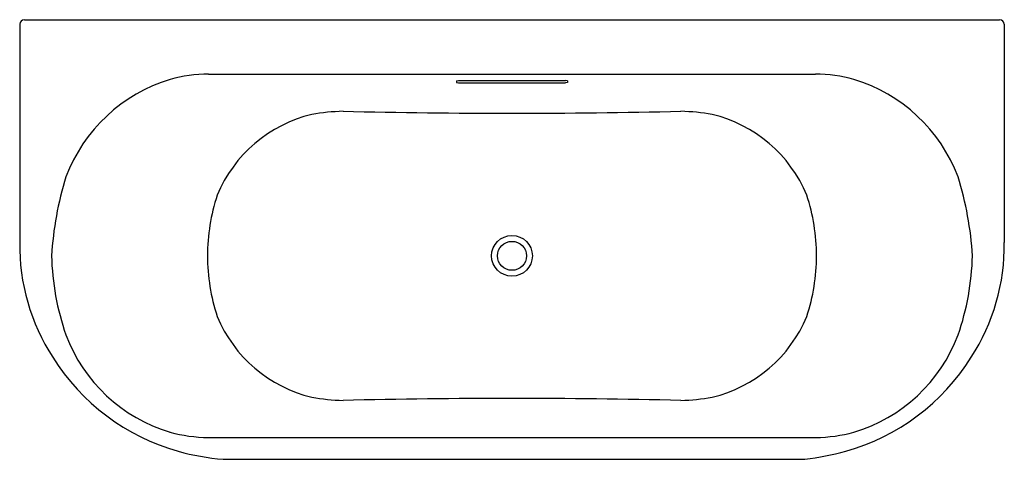
# Model space of a CAD drawing. Extents: x 5162.4 to 5229.2, y 201.9 to 231.8.
import ezdxf

# ---------------------------------------------------------------- set-up
doc = ezdxf.new("R2010")
doc.units = 0
doc.header["$LTSCALE"] = 0.64311
doc.layers.get('0').update_dxf_attribs({"color": 255, "linetype": 'CONTINUOUS'})
doc.layers.get('DEFPOINTS').update_dxf_attribs({"linetype": 'CONTINUOUS'})
doc.styles.get("Standard").update_dxf_attribs({"font": 'txt', "width": 0.8})

msp = doc.modelspace()

# ---------------------------------------------------------------- linework, layer by layer
for p, q in [((5162.397, 231.458), (5162.397, 216.642)), ((5162.712, 231.773), (5228.911, 231.773)), ((5229.227, 231.458), (5229.227, 216.642)), ((5175.214, 228.073), (5216.41, 228.073)), ((5192.052, 227.626), (5192.17, 227.648)), ((5192.052, 227.626), (5192.052, 227.513)), ((5192.052, 227.513), (5192.17, 227.492)), ((5192.17, 227.648), (5199.454, 227.648)), ((5192.17, 227.492), (5199.454, 227.492)), ((5199.572, 227.626), (5199.454, 227.648)), ((5199.572, 227.513), (5199.454, 227.492)), ((5199.572, 227.626), (5199.572, 227.513)), ((5175.195, 203.397), (5216.429, 203.397)), ((5176.203, 201.918), (5215.699, 201.918))]:
    msp.add_line(p, q)
for radius in [1.385, 0.984]:
    msp.add_circle((5195.811, 215.736), radius)
for centre, radius, start, end in [((5162.728, 231.442), 0.331, 92.71842, 177.20521), ((5228.895, 231.442), 0.331, 2.79479, 87.28158), ((5175.277, 217.798), 10.276, 90.34953, 105.08928), ((5216.347, 217.798), 10.276, 74.91072, 89.65047), ((5175.83, 217.184), 11.019, 107.03469, 159.15911), ((5215.794, 217.184), 11.019, 20.84089, 72.96531), ((5184.398, 216.283), 9.308, 103.48961, 157.48432), ((5184.718, 211.457), 14.098, 91.50499, 100.17928), ((5196.007, 741.258), 515.839, 268.70487, 269.97833), ((5195.617, 741.258), 515.839, 270.02167, 271.29513), ((5206.906, 211.457), 14.098, 79.82072, 88.49501), ((5207.226, 216.283), 9.308, 22.51568, 76.51039), ((5187.445, 214.349), 22.931, 162.86817, 176.5324), ((5204.179, 214.349), 22.931, 3.4676, 17.13183), ((5188.527, 215.689), 13.389, 161.90638, 179.79587), ((5203.097, 215.689), 13.389, 0.20413, 18.09362), ((5176.361, 216.438), 13.965, 179.16451, 212.90446), ((5215.263, 216.438), 13.965, 327.09554, 0.83549), ((5182.475, 216.211), 17.925, 181.5185, 199.02573), ((5188.527, 215.784), 13.389, 180.20413, 198.09362), ((5203.097, 215.784), 13.389, 341.90638, 359.79587), ((5209.149, 216.211), 17.925, 340.97427, 358.4815), ((5184.398, 215.19), 9.308, 202.51568, 256.51039), ((5207.226, 215.19), 9.308, 283.48961, 337.48432), ((5175.805, 214.261), 10.988, 200.7489, 253.03294), ((5215.819, 214.261), 10.988, 286.96706, 339.2511), ((5177.166, 216.693), 14.782, 212.03794, 254.26245), ((5214.457, 216.693), 14.782, 285.73755, 327.96206), ((5184.718, 220.015), 14.098, 259.82072, 268.49501), ((5196.007, -309.785), 515.839, 90.02167, 91.29513), ((5195.617, -309.785), 515.839, 88.70487, 89.97833), ((5206.906, 220.015), 14.098, 271.50499, 280.17928), ((5175.388, 214.538), 11.142, 255.4971, 269.00476), ((5216.235, 214.538), 11.142, 270.99524, 284.5029), ((5177.809, 219.595), 17.75, 254.80568, 264.80755), ((5212.362, 226.048), 24.36, 277.87492, 284.51368)]:
    msp.add_arc(centre, radius, start, end)

# ---------------------------------------------------------------- texts
at = {"layer": 'DEFPOINTS'}
for tag, p, s in [('TRADENAME', (5195.806, 216.841), 'EVOK'), ('MODELNUMBER', (5195.806, 216.843), 'K-22161X'), ('PRODUCT', (5195.806, 216.839), 'BATH')]:
    msp.add_attdef(tag, p, s, height=0.001, dxfattribs=at)

doc.saveas('drawing.dxf')
